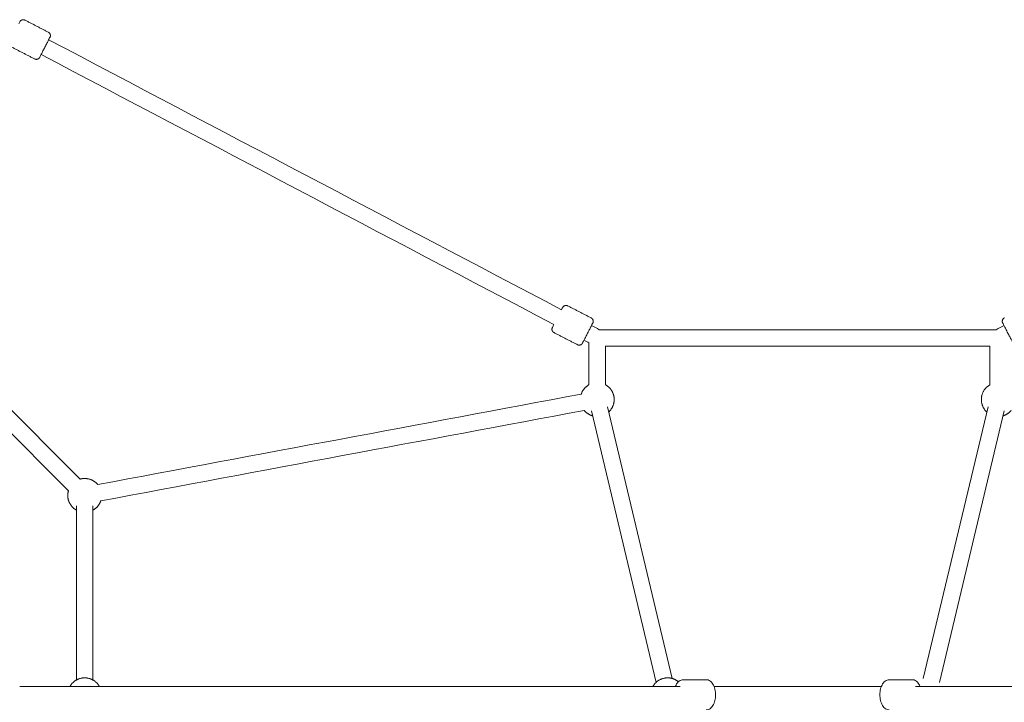
# Model space of a CAD drawing. Units: millimetres. Extents: x -3168 to 17109, y -7440 to 7440.
# Drawn here: x 5937 to 7245, y -10 to 897 of the extents above; entities that cross this region are included whole.
import ezdxf

# ---------------------------------------------------------------- set-up
doc = ezdxf.new("R2010")
doc.units = ezdxf.units.MM
doc.header["$LTSCALE"] = 1000
doc.layers.add('1 EQUIPMENT', color=7, linetype='Continuous', lineweight=18)

# ---------------------------------------------------------------- blocks, each defined once
blk = doc.blocks.new('A$C6C2D5A0F')
at = {"color": 0, "linetype": 'Continuous', "lineweight": 0}
for p, q in [((-5133.9, 1371.3), (-4843.8, 1081.2)), ((-5149.5, 1355.8), (-4859.3, 1065.6)), ((-3626.1, 1279.6), (-4153.7, 1279.6)), ((-4153.7, 1279.6), (-3626.1, 1279.6)), ((-4167.4, 1206.5), (-4167.4, 1262)), ((-3634.4, 1257.6), (-4145.4, 1257.6)), ((-4145.4, 1257.6), (-3634.4, 1257.6)), ((-4145.4, 1206.5), (-4145.4, 1257.6)), ((-3634.4, 1206.5), (-3634.4, 1257.6)), ((-4078.1, 811.2), (-4164.2, 1172)), ((-4056.7, 816.4), (-4142.8, 1177.1)), ((-3723.1, 816.4), (-3637, 1177.1)), ((-3701.7, 811.2), (-3615.6, 1172)), ((-4041.9, 814.7), (-4011.6, 814.7)), ((-3737.9, 814.7), (-3768.2, 814.7)), ((-3988.9, 805.7), (-3988.8, 805.7)), ((-3889.9, 805.7), (-3988.8, 805.7)), ((-3889.9, 805.7), (-3791.1, 805.7)), ((-3790.9, 805.7), (-3791.1, 805.7))]:
    blk.add_line(p, q, dxfattribs=at)
for points, knots in [([(-4923.9, 1688.7), (-4923.9, 1688.7), (-4924.2, 1688.1), (-4924.9, 1686.6), (-4925.4, 1685.7)], [0, 0, 0, 0, 5.468569, 10.244769, 10.244769, 10.244769, 10.244769]), ([(-4883.8, 1668.1), (-4883.8, 1668.1), (-4884.2, 1667.5), (-4885.6, 1664.7), (-4887.9, 1660.2), (-4890.6, 1655), (-4893.3, 1649.8), (-4895.5, 1645.3), (-4897.1, 1642.2), (-4897.5, 1641.4), (-4897.5, 1641.4)], [0, 0, 0, 0, 5.468569, 11.392382, 17.346263, 23.561181, 29.02975, 34.953563, 40.907444, 47.122362, 47.122362, 47.122362, 47.122362]), ([(-4202.4, 1309.1), (-4202.4, 1309.1), (-4202.7, 1308.5), (-4203.5, 1307), (-4203.9, 1306.1)], [47.122362, 47.122362, 47.122362, 47.122362, 52.590931, 57.443576, 57.443576, 57.443576, 57.443576]), ([(-4214, 1286.5), (-4214.6, 1285.2), (-4215.7, 1283.2), (-4216.1, 1282.4), (-4216.1, 1282.4)], [82.193853, 82.193853, 82.193853, 82.193853, 88.029806, 94.244725, 94.244725, 94.244725, 94.244725]), ([(-4162.3, 1288.5), (-4162.3, 1288.5), (-4162.7, 1287.9), (-4164.1, 1285.1), (-4166.4, 1280.6), (-4169.1, 1275.4), (-4171.7, 1270.2), (-4174, 1265.8), (-4175.6, 1262.6), (-4176, 1261.8), (-4176, 1261.8)], [47.122362, 47.122362, 47.122362, 47.122362, 52.590931, 58.514744, 64.468625, 70.683543, 76.152112, 82.075925, 88.029806, 94.244725, 94.244725, 94.244725, 94.244725]), ([(-3617.5, 1288.5), (-3617.5, 1288.5), (-3617.2, 1287.9), (-3615.7, 1285.1), (-3613.4, 1280.6), (-3610.8, 1275.4), (-3608.1, 1270.2), (-3605.8, 1265.8), (-3604.2, 1262.6), (-3603.8, 1261.8), (-3603.8, 1261.8)], [47.122362, 47.122362, 47.122362, 47.122362, 52.590931, 58.514744, 64.468625, 70.683543, 76.152112, 82.075925, 88.029806, 94.244725, 94.244725, 94.244725, 94.244725]), ([(-4052.5, 805.7), (-4052.5, 805.8), (-4052.5, 805.9), (-4052, 807.1), (-4051.5, 808.1), (-4050.3, 810.1), (-4049.6, 811), (-4048, 812.5), (-4047.1, 813.2), (-4045.3, 814.1), (-4044.4, 814.4), (-4042.9, 814.7), (-4042.5, 814.7), (-4042, 814.7)], [11.639164, 11.639164, 11.639164, 11.639164, 11.892773, 11.892773, 15.978703, 15.978703, 20.109185, 20.109185, 24.168051, 24.168051, 27.872339, 27.872339, 29.620559, 29.620559, 29.620559, 29.620559]), ([(-4011.6, 814.7), (-4010.7, 814.7), (-4009.8, 814.6), (-4008.2, 814.1), (-4007.4, 813.7), (-4005.9, 812.7), (-4005.1, 812.1), (-4003.8, 810.7), (-4003.2, 809.8), (-4002, 808), (-4001.5, 806.9), (-4000.6, 804.6), (-4000.3, 803.4), (-3999.7, 800.8), (-3999.5, 799.5), (-3999.2, 797), (-3999.2, 795.9), (-3999.2, 794.7)], [0, 0, 0, 0, 3.27738, 3.27738, 6.579314, 6.579314, 10.070193, 10.070193, 13.841671, 13.841671, 17.920064, 17.920064, 22.052259, 22.052259, 26.131177, 26.131177, 29.623533, 29.623533, 29.623533, 29.623533]), ([(-3780.7, 794.7), (-3780.7, 796), (-3780.6, 797.3), (-3780.3, 799.9), (-3780.1, 801.2), (-3779.5, 803.6), (-3779.1, 804.8), (-3778.2, 807.1), (-3777.7, 808.1), (-3776.5, 810.1), (-3775.8, 811), (-3774.2, 812.5), (-3773.4, 813.2), (-3771.5, 814.1), (-3770.6, 814.4), (-3769.2, 814.7), (-3768.7, 814.7), (-3768.2, 814.7)], [0, 0, 0, 0, 3.941855, 3.941855, 7.900514, 7.900514, 11.892077, 11.892077, 15.976788, 15.976788, 20.108884, 20.108884, 24.168271, 24.168271, 27.87139, 27.87139, 29.620048, 29.620048, 29.620048, 29.620048]), ([(-3737.8, 814.7), (-3736.9, 814.7), (-3736.1, 814.6), (-3734.4, 814.1), (-3733.6, 813.7), (-3732.1, 812.7), (-3731.4, 812.1), (-3730, 810.7), (-3729.4, 809.8), (-3728.3, 808), (-3727.8, 806.9), (-3727.3, 805.7), (-3727.3, 805.7), (-3727.3, 805.7)], [0, 0, 0, 0, 3.276516, 3.276516, 6.577848, 6.577848, 10.068988, 10.068988, 13.841534, 13.841534, 17.91917, 17.91917, 17.984283, 17.984283, 17.984283, 17.984283]), ([(-3999.2, 794.7), (-3999.2, 793.4), (-3999.2, 792.1), (-3999.5, 789.5), (-3999.7, 788.2), (-4000.3, 785.8), (-4000.7, 784.6), (-4001.6, 782.4), (-4002.1, 781.3), (-4003.3, 779.4), (-4004, 778.5), (-4005.6, 776.9), (-4006.4, 776.3), (-4008.3, 775.3), (-4009.2, 775), (-4010.7, 774.7), (-4011.1, 774.7), (-4011.6, 774.7)], [0, 0, 0, 0, 3.928557, 3.928557, 7.879686, 7.879686, 11.8788, 11.8788, 15.953491, 15.953491, 20.092816, 20.092816, 24.148691, 24.148691, 27.856237, 27.856237, 29.614519, 29.614519, 29.614519, 29.614519]), ([(-3768.2, 774.7), (-3769.1, 774.7), (-3770, 774.8), (-3771.7, 775.4), (-3772.5, 775.7), (-3774, 776.7), (-3774.7, 777.3), (-3776, 778.7), (-3776.6, 779.6), (-3777.8, 781.5), (-3778.3, 782.5), (-3779.2, 784.8), (-3779.6, 786), (-3780.1, 788.6), (-3780.4, 789.9), (-3780.6, 792.4), (-3780.7, 793.5), (-3780.7, 794.7)], [0, 0, 0, 0, 3.276553, 3.276553, 6.576623, 6.576623, 10.061267, 10.061267, 13.842023, 13.842023, 17.912503, 17.912503, 22.052496, 22.052496, 26.120691, 26.120691, 29.618003, 29.618003, 29.618003, 29.618003])]:
    blk.add_open_spline(points, degree=3, knots=knots, dxfattribs=at)
for points, weights in [([(-4917.1, 1690.8), (-4921.6, 1693.1), (-4923.9, 1688.7)], [1, 0.707106781186, 1]), ([(-4886, 1674.8), (-4881.6, 1672.6), (-4883.8, 1668.1)], [1, 0.707106781186, 1]), ([(-4904.3, 1639.3), (-4899.8, 1637), (-4897.5, 1641.4)], [1, 0.707106781187, 1]), ([(-4195.6, 1311.3), (-4200.1, 1313.5), (-4202.4, 1309.1)], [1, 0.707106781187, 1]), ([(-4164.5, 1295.3), (-4160, 1293), (-4162.3, 1288.5)], [1, 0.707106781186, 1]), ([(-3615.3, 1295.3), (-3619.8, 1293), (-3617.5, 1288.5)], [1, 0.707106781186, 1]), ([(-4213.9, 1275.7), (-4218.4, 1278), (-4216.1, 1282.4)], [1, 0.707106781186, 1]), ([(-4182.8, 1259.7), (-4178.3, 1257.4), (-4176, 1261.8)], [0.999999091377, 0.707107235499, 1]), ([(-4177.7, 1194.1), (-4175, 1202.3), (-4167.4, 1206.5)], [0.900221420722, 0.825978819046, 0.869846278763]), ([(-4162.6, 1165.2), (-4169.2, 1167.1), (-4173.7, 1172.4)], [0.911267516147, 0.843584963434, 0.855275144827]), ([(-3617.3, 1165.2), (-3610.6, 1167.1), (-3606.1, 1172.4)], [0.911267516147, 0.843584963434, 0.855275144827]), ([(-4843.8, 1081.2), (-4840.8, 1082), (-4837.7, 1082)], [0.911747467288, 0.945869831271, 1]), ([(-4837.7, 1082), (-4827.1, 1082), (-4820.4, 1073.9)], [1, 0.837674303867, 0.85527514705]), ([(-4816.4, 1052.3), (-4819.1, 1044.1), (-4826.7, 1039.9)], [0.9002214329, 0.825978815449, 0.869846278763]), ([(-4837.7, 817.2), (-4850.9, 817.2), (-4857.3, 805.7)], [1, 0.804706300307, 0.86984627876]), ([(-4837.7, 817.2), (-4824.5, 817.2), (-4818, 805.7)], [1, 0.804706300307, 0.86984627876]), ([(-4062.9, 817.2), (-4076, 817.2), (-4082.5, 805.7)], [1, 0.804706300302, 0.869846278763]), ([(-4062.9, 817.2), (-4054.7, 817.2), (-4048.5, 812)], [1, 0.869914776669, 0.855381326081]), ([(-3988.9, 805.7), (-3988.9, 805.7), (-3988.8, 805.7)], [1, 0.995915491721, 0.991944903511]), ([(-3988.9, 805.7), (-3988.9, 805.7), (-3988.9, 805.7)], [0.999362763145, 0.999681034213, 1]), ([(-3790.9, 805.7), (-3791, 805.7), (-3791, 805.7)], [1, 0.995915491721, 0.991944903511]), ([(-3790.9, 805.7), (-3790.9, 805.7), (-3790.9, 805.7)], [0.999362763145, 0.999681034213, 1])]:
    blk.add_rational_spline(points, weights, degree=2, dxfattribs=at)
for points, degree in [([(-4886, 1674.8), (-4917.1, 1690.8)], 1), ([(-4885.6, 1664.7), (-4658.4, 1545.2), (-4431.1, 1425.6), (-4203.9, 1306.1)], 3), ([(-4904.3, 1639.3), (-4935.4, 1655.3)], 1), ([(-4895.6, 1645.2), (-4668.4, 1525.6), (-4441.2, 1406), (-4214, 1286.5)], 3), ([(-4195.6, 1311.3), (-4164.5, 1295.3)], 1), ([(-4164.1, 1285.1), (-4160.6, 1283.3), (-4157.2, 1281.5), (-4153.7, 1279.6)], 3), ([(-3615.7, 1285.1), (-3619.2, 1283.3), (-3622.7, 1281.5), (-3626.1, 1279.6)], 3), ([(-4213.9, 1275.7), (-4182.8, 1259.7)], 1), ([(-4174.1, 1265.5), (-4171.9, 1264.4), (-4169.7, 1263.2), (-4167.4, 1262)], 3), ([(-4820.4, 1073.9), (-4606.2, 1114), (-4392, 1154), (-4177.7, 1194.1)], 3), ([(-4816.4, 1052.3), (-4602.1, 1092.3), (-4387.9, 1132.4), (-4173.7, 1172.4)], 3), ([(-4848.7, 814.3), (-4848.7, 891.5), (-4848.7, 968.6), (-4848.7, 1045.7)], 3), ([(-4826.7, 814.3), (-4826.7, 891.5), (-4826.7, 968.6), (-4826.7, 1045.7)], 3), ([(-4011.6, 814.7), (-4011.6, 814.7), (-4011.6, 814.7), (-4011.6, 814.7)], 3), ([(-3768.2, 814.7), (-3768.2, 814.7), (-3768.2, 814.7), (-3768.2, 814.7)], 3), ([(-4046.3, 805.7), (-4338.9, 805.7), (-4631.5, 805.7), (-4924.1, 805.7)], 3), ([(-3988.9, 805.7), (-3993, 805.7), (-3997, 805.7), (-4001.1, 805.7)], 3), ([(-3790.9, 805.7), (-3786.9, 805.7), (-3782.8, 805.7), (-3778.8, 805.7)], 3), ([(-3733.5, 805.7), (-3440.9, 805.7), (-3148.3, 805.7), (-2855.8, 805.7)], 3)]:
    blk.add_open_spline(points, degree=degree, dxfattribs=at)
for points, weights, knots in [([(-4145.4, 1206.5), (-4133.9, 1200), (-4133.9, 1186.9), (-4133.9, 1177), (-4141.2, 1170.3)], [0.869846278763, 0.804706300302, 1, 0.846415894705, 0.853901256944], [3.665022, 3.665022, 3.665022, 4.712389, 4.712389, 5.536066, 5.536066, 5.536066]), ([(-3634.4, 1206.5), (-3645.9, 1200), (-3645.9, 1186.9), (-3645.9, 1177), (-3638.7, 1170.3)], [0.869846278763, 0.804706300302, 1, 0.846415894705, 0.853901256944], [3.665022, 3.665022, 3.665022, 4.712389, 4.712389, 5.536066, 5.536066, 5.536066]), ([(-4848.7, 1039.9), (-4860.2, 1046.3), (-4860.2, 1059.5), (-4860.2, 1062.6), (-4859.3, 1065.6)], [0.869846278763, 0.804706300302, 1, 0.945869831271, 0.911747467288], [0.52343, 0.52343, 0.52343, 1.570796, 1.570796, 1.861098, 1.861098, 1.861098]), ([(-3988.8, 805.7), (-3988.8, 805.7), (-3988.8, 805.7), (-3988.8, 805.7), (-3988.8, 805.7)], [0.99892424885, 0.999461133014, 1, 0.985223116616, 0.971937263195], [-51.8680684, -51.8680684, -51.8680684, -51.8362788, -51.8362788, -50.9645406, -50.9645406, -50.9645406]), ([(-3791.1, 805.7), (-3791.1, 805.7), (-3791.1, 805.7), (-3791.1, 805.7), (-3791.1, 805.7)], [0.99892424885, 0.999461133014, 1, 0.985223116616, 0.971937263195], [-51.8680684, -51.8680684, -51.8680684, -51.8362788, -51.8362788, -50.9645406, -50.9645406, -50.9645406])]:
    blk.add_rational_spline(points, weights, degree=2, knots=knots, dxfattribs=at)
blk = doc.blocks.new('SGM 2001')
at = {"layer": '1 EQUIPMENT'}
blk.add_blockref('A$C6C2D5A0F', (10860.7, -794.7), dxfattribs=at)

msp = doc.modelspace()

# ---------------------------------------------------------------- block references
at = {"layer": '1 EQUIPMENT'}
msp.add_blockref('SGM 2001', (0, 0), dxfattribs=at)

doc.saveas('drawing.dxf')
